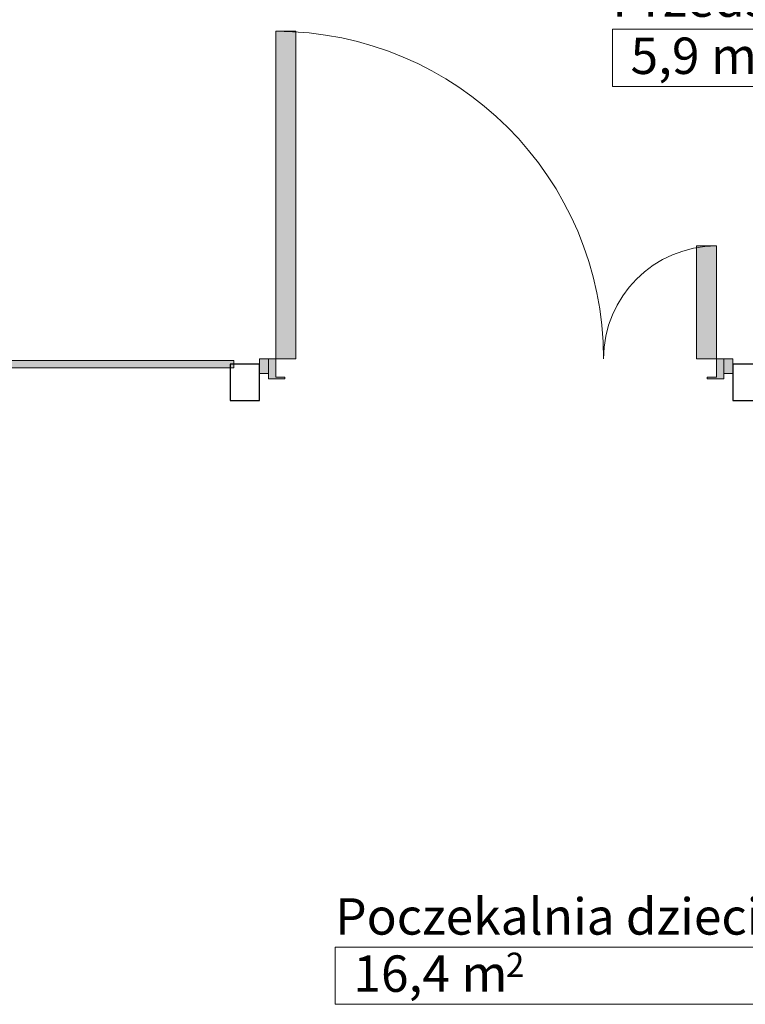
# Model space of a CAD drawing. Units: millimetres. Extents: x -42668 to 77189, y -27169 to 17806.
# Drawn here: x 24595 to 26587, y -9892 to -7186 of the extents above; entities that cross this region are included whole.
import ezdxf
from ezdxf.enums import TextEntityAlignment as Align

# ---------------------------------------------------------------- set-up
doc = ezdxf.new("R2010")
doc.units = ezdxf.units.MM
doc.header["$LTSCALE"] = 0.01
doc.header["$MEASUREMENT"] = 0
doc.set_wipeout_variables(frame=1)
doc.linetypes.add('Wipeout_Contour', pattern=[1000, 0, -1000])
for name, color, linetype in [('210-A Strefy', 2, 'Continuous'), ('Nowe_290-A Ściany kurtynowe', 2, 'Continuous'), ('Nowe_Drzwi ARCHICAD', 2, 'Continuous')]:
    doc.layers.add(name, color=color, linetype=linetype)
for name, color, linetype, lineweight in [('Metryczki pomieszczeń ARCHICADa_Nr_pióra__6', 2, 'Continuous', 13), ('Nowe_290-A Ściany kurtynowe_Nr_pióra__1', 2, 'Continuous', 13), ('Nowe_290-A Ściany kurtynowe_Nr_pióra__27', 2, 'Continuous', 25), ('Nowe_460-K Konstrukcja dachu_Nr_pióra__101', 2, 'Continuous', 5), ('Nowe_Drzwi ARCHICAD_Nr_pióra__1', 2, 'Continuous', 13)]:
    doc.layers.add(name, color=color, linetype=linetype, lineweight=lineweight)
doc.styles.add('GENERATED_STYLE_1', font='arial.ttf')
doc.styles.add('GENERATED_STYLE_2', font='arialbd.ttf')

# ---------------------------------------------------------------- blocks, each defined once
blk = doc.blocks.new('Przedsionek__numer pomieszczenia__15', base_point=(696442.9, 57458.5))
at = {"linetype": 'Wipeout_Contour', "lineweight": 0, "ltscale": 2795236.503034287}
blk.add_wipeout([(696039.2, 57615.6), (696039.2, 57301.3), (696846.5, 57301.3), (696846.5, 57615.6)], dxfattribs=at).dxf.layer = '210-A Strefy'
at = {"layer": 'Metryczki pomieszczeń ARCHICADa_Nr_pióra__6', "linetype": 'Continuous', "lineweight": 13}
for p, q in [((696039.2, 57458.5), (696846.5, 57458.5)), ((696039.2, 57301.3), (696039.2, 57458.5)), ((696846.5, 57458.5), (696846.5, 57301.3)), ((696846.5, 57301.3), (696039.2, 57301.3))]:
    blk.add_line(p, q, dxfattribs=at)
at = {"layer": 'Metryczki pomieszczeń ARCHICADa_Nr_pióra__6', "lineweight": 13}
for tag, height, style, p in [('ROOM_NAME', 100, 'GENERATED_STYLE_2', (696039.2, 57592.7)), ('DUMMY_343', 66.7, 'GENERATED_STYLE_1', (696432.1, 57443.2)), ('ROOM_AREA', 100, 'GENERATED_STYLE_1', (696089.2, 57435.6)), ('DUMMY_342', 100, 'GENERATED_STYLE_1', (696279.4, 57435.6))]:
    blk.add_attdef(tag, text='', height=height, dxfattribs=dict(at, style=style)).set_placement(p, align=Align.TOP_LEFT)
blk = doc.blocks.new('Poczekalnia dzieci zdrowych__numer pomieszczenia__18', base_point=(695269.3, 55061.2))
at = {"linetype": 'Wipeout_Contour', "lineweight": 0, "ltscale": 2789784.651722858}
blk.add_wipeout([(694330.3, 55218.4), (694330.3, 54904.1), (696208.3, 54904.1), (696208.3, 55218.4)], dxfattribs=at).dxf.layer = '210-A Strefy'
at = {"layer": 'Metryczki pomieszczeń ARCHICADa_Nr_pióra__6', "linetype": 'Continuous', "lineweight": 13}
for p, q in [((694330.3, 55061.2), (696208.3, 55061.2)), ((694330.3, 54904.1), (694330.3, 55061.2)), ((696208.3, 55061.2), (696208.3, 54904.1)), ((696208.3, 54904.1), (694330.3, 54904.1))]:
    blk.add_line(p, q, dxfattribs=at)
at = {"layer": 'Metryczki pomieszczeń ARCHICADa_Nr_pióra__6', "lineweight": 13}
for tag, height, style, p in [('ROOM_NAME', 100, 'GENERATED_STYLE_2', (694330.3, 55195.5)), ('ROOM_AREA', 100, 'GENERATED_STYLE_1', (694380.3, 55038.4)), ('DUMMY_342', 100, 'GENERATED_STYLE_1', (694646.4, 55038.4)), ('DUMMY_343', 66.7, 'GENERATED_STYLE_1', (694799.1, 55046))]:
    blk.add_attdef(tag, text='', height=height, dxfattribs=dict(at, style=style)).set_placement(p, align=Align.TOP_LEFT)
blk = doc.blocks.new('A$C202C0C06')
at = {"layer": 'Nowe_290-A Ściany kurtynowe', "linetype": 'Continuous', "lineweight": 0}
blk.add_hatch(color=2, dxfattribs=at).paths.add_polyline_path([(4699.5, 9632.4), (6459.5, 9632.4), (6459.5, 9652.4), (4699.5, 9652.4)])
at = {"layer": 'Nowe_Drzwi ARCHICAD', "linetype": 'Continuous', "lineweight": 0}
for points in [[(6629.5, 9657.4), (6629.5, 10557.4), (6574.5, 10557.4), (6574.5, 9657.4)], [(7729.5, 9657.4), (7729.5, 9967.4), (7784.5, 9967.4), (7784.5, 9657.4)], [(6529.5, 9617.4), (6554.5, 9617.4), (6554.5, 9657.4), (6529.5, 9657.4)], [(6554.5, 9602.4), (6599.5, 9602.4), (6599.5, 9607.4), (6574.5, 9607.4), (6574.5, 9657.4), (6554.5, 9657.4)], [(7804.5, 9657.4), (7784.5, 9657.4), (7784.5, 9607.4), (7759.5, 9607.4), (7759.5, 9602.4), (7804.5, 9602.4)], [(7829.5, 9657.4), (7804.5, 9657.4), (7804.5, 9617.4), (7829.5, 9617.4)]]:
    blk.add_hatch(color=2, dxfattribs=at).paths.add_polyline_path(points)
at = {"layer": 'Nowe_290-A Ściany kurtynowe_Nr_pióra__1', "color": 2, "linetype": 'Continuous', "lineweight": 13}
for p, q in [((6459.5, 9652.4), (4699.5, 9652.4)), ((4699.5, 9632.4), (6459.5, 9632.4)), ((6459.5, 9632.4), (6459.5, 9652.4))]:
    blk.add_line(p, q, dxfattribs=at)
at = {"layer": 'Nowe_290-A Ściany kurtynowe_Nr_pióra__27', "color": 2, "linetype": 'Continuous', "lineweight": 25}
for p, q in [((6529.5, 9642.4), (6449.5, 9642.4)), ((6449.5, 9642.4), (6449.5, 9542.4)), ((6529.5, 9542.4), (6529.5, 9642.4)), ((7909.5, 9642.4), (7829.5, 9642.4)), ((7829.5, 9642.4), (7829.5, 9542.4)), ((6449.5, 9542.4), (6529.5, 9542.4)), ((7829.5, 9542.4), (7909.5, 9542.4))]:
    blk.add_line(p, q, dxfattribs=at)
at = {"layer": 'Nowe_Drzwi ARCHICAD_Nr_pióra__1', "color": 2, "linetype": 'Continuous', "lineweight": 13}
for p, q in [((6629.5, 10557.4), (6574.5, 10557.4)), ((6574.5, 10557.4), (6574.5, 9657.4)), ((6629.5, 9657.4), (6629.5, 10557.4)), ((7729.5, 9967.4), (7784.5, 9967.4)), ((7729.5, 9657.4), (7729.5, 9967.4)), ((7784.5, 9967.4), (7784.5, 9657.4)), ((6554.5, 9657.4), (6529.5, 9657.4)), ((6529.5, 9657.4), (6529.5, 9617.4)), ((6554.5, 9617.4), (6554.5, 9657.4)), ((6574.5, 9657.4), (6554.5, 9657.4)), ((6554.5, 9657.4), (6554.5, 9602.4)), ((6574.5, 9607.4), (6574.5, 9657.4)), ((6574.5, 9657.4), (6629.5, 9657.4)), ((7784.5, 9657.4), (7729.5, 9657.4)), ((7804.5, 9657.4), (7784.5, 9657.4)), ((7784.5, 9657.4), (7784.5, 9607.4)), ((7829.5, 9657.4), (7804.5, 9657.4)), ((7804.5, 9657.4), (7804.5, 9617.4)), ((7804.5, 9602.4), (7804.5, 9657.4)), ((7829.5, 9617.4), (7829.5, 9657.4)), ((6529.5, 9617.4), (6554.5, 9617.4)), ((6599.5, 9607.4), (6574.5, 9607.4)), ((6599.5, 9602.4), (6599.5, 9607.4)), ((7784.5, 9607.4), (7759.5, 9607.4)), ((7759.5, 9607.4), (7759.5, 9602.4)), ((7804.5, 9617.4), (7829.5, 9617.4)), ((6554.5, 9602.4), (6599.5, 9602.4)), ((7759.5, 9602.4), (7804.5, 9602.4))]:
    blk.add_line(p, q, dxfattribs=at)
for centre, radius, start, end in [((6574.5, 9657.4), 900, 0, 90), ((7784.5, 9657.4), 310, 90, 180)]:
    blk.add_arc(centre, radius, start, end, dxfattribs=at)
at = {"layer": '210-A Strefy', "linetype": 'Continuous', "lineweight": 13}
for name, p, values in [('Przedsionek__numer pomieszczenia__15', (7902.5, 10563), {'ROOM_NAME': 'Przedsionek', 'ROOM_AREA': '5,9', 'DUMMY_342': ' m', 'DUMMY_343': '2'}), ('Poczekalnia dzieci zdrowych__numer pomieszczenia__18', (7676.8, 8040.7), {'ROOM_NAME': 'Poczekalnia dzieci zdrowych', 'ROOM_AREA': '16,4', 'DUMMY_342': ' m', 'DUMMY_343': '2'})]:
    blk.add_blockref(name, p, dxfattribs=at).add_auto_attribs(values)

msp = doc.modelspace()

# ---------------------------------------------------------------- block references
at = {"layer": 'Nowe_460-K Konstrukcja dachu_Nr_pióra__101', "color": 2}
msp.add_blockref('A$C202C0C06', (18723.2, -17775.7), dxfattribs=at)

doc.saveas('drawing.dxf')
